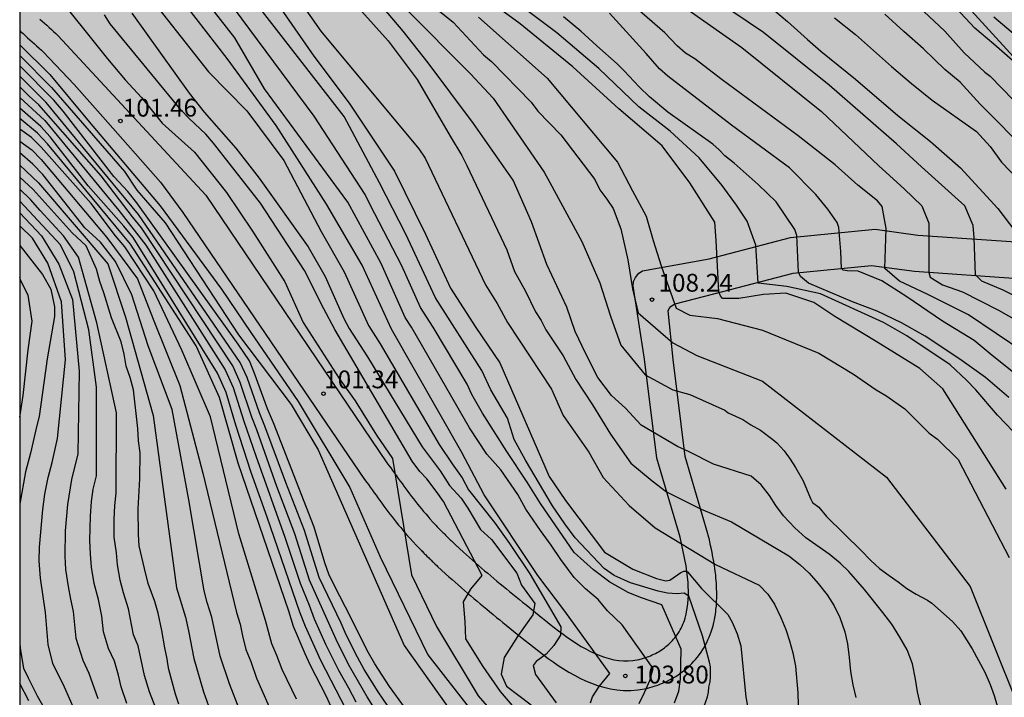
# Model space of a CAD drawing. Units: millimetres. Extents: x 582394 to 582747, y 4793290 to 4793541.
# Drawn here: x 582394 to 582436, y 4793446 to 4793475 of the extents above; entities that cross this region are included whole.
import ezdxf

# ---------------------------------------------------------------- set-up
doc = ezdxf.new("R2010")
doc.units = ezdxf.units.MM
for name, color, linetype in [('010106', 9, 'Continuous'), ('020104', 34, 'Continuous'), ('020204', 9, 'Continuous'), ('020308', 9, 'Continuous'), ('060110', 9, 'Continuous'), ('070108', 9, 'VALLA'), ('990504', 63, 'Continuous')]:
    doc.layers.add(name, color=color, linetype=linetype)
doc.layers.add('020105', color=24, linetype='Continuous', lineweight=30)
doc.styles.add('ARIAL', font='ARIAL.TTF', dxfattribs={"height": 1})
doc.linetypes.add('VALLA', pattern='A,1,[200,DONOSTI.shx,S=0.1,R=0,X=0,Y=0],1', length=2)

# ---------------------------------------------------------------- blocks, each defined once
blk = doc.blocks.new('COTAPU')
blk.add_circle((0, 0), 0.075)

msp = doc.modelspace()

# ---------------------------------------------------------------- hatches: boundary and pattern name
at = {"layer": '990504'}
msp.add_hatch(color=256, dxfattribs=at).paths.add_polyline_path([(582435.266, 4793435.745), (582433.696, 4793435.395), (582433.486, 4793435.345), (582433.246, 4793435.285), (582432.996, 4793435.235), (582432.726, 4793435.145), (582432.166, 4793435.005), (582431.866, 4793434.925), (582431.546, 4793434.855), (582431.216, 4793434.785), (582430.886, 4793434.715), (582430.566, 4793434.665), (582430.216, 4793434.595), (582429.526, 4793434.515), (582429.156, 4793434.495), (582428.766, 4793434.485), (582428.386, 4793434.495), (582427.966, 4793434.495), (582427.556, 4793434.505), (582427.126, 4793434.525), (582426.696, 4793434.575), (582426.276, 4793434.645), (582425.436, 4793434.835), (582425.016, 4793434.965), (582424.636, 4793435.095), (582424.256, 4793435.255), (582423.886, 4793435.405), (582423.546, 4793435.565), (582423.226, 4793435.715), (582422.906, 4793435.865), (582422.576, 4793436.025), (582422.256, 4793436.175), (582421.906, 4793436.325), (582421.556, 4793436.485), (582421.166, 4793436.635), (582420.386, 4793436.945), (582419.976, 4793437.095), (582419.566, 4793437.255), (582419.126, 4793437.375), (582418.686, 4793437.505), (582418.246, 4793437.615), (582417.766, 4793437.695), (582416.826, 4793437.765), (582416.366, 4793437.775), (582415.906, 4793437.765), (582415.046, 4793437.675), (582414.616, 4793437.595), (582414.216, 4793437.485), (582413.816, 4793437.345), (582413.426, 4793437.185), (582413.056, 4793437.015), (582412.676, 4793436.825), (582412.326, 4793436.625), (582411.966, 4793436.445), (582411.606, 4793436.255), (582411.246, 4793436.065), (582410.886, 4793435.885), (582410.516, 4793435.716), (582409.776, 4793435.396), (582409.386, 4793435.256), (582408.986, 4793435.116), (582408.566, 4793435.006), (582407.736, 4793434.806), (582407.326, 4793434.756), (582406.906, 4793434.736), (582406.496, 4793434.726), (582405.646, 4793434.736), (582405.236, 4793434.716), (582404.806, 4793434.696), (582404.386, 4793434.626), (582403.976, 4793434.546), (582403.556, 4793434.436), (582403.146, 4793434.296), (582402.326, 4793433.946), (582401.936, 4793433.746), (582401.546, 4793433.546), (582401.176, 4793433.336), (582400.826, 4793433.116), (582400.506, 4793432.916), (582400.186, 4793432.696), (582399.606, 4793432.276), (582399.316, 4793432.046), (582399.047, 4793431.816), (582398.797, 4793431.576), (582398.537, 4793431.336), (582398.287, 4793431.086), (582398.027, 4793430.856), (582397.757, 4793430.616), (582397.207, 4793430.126), (582396.907, 4793429.876), (582396.607, 4793429.636), (582395.957, 4793429.166), (582395.627, 4793428.936), (582394.137, 4793428.101), (582394.138, 4793503.034), (582395.487, 4793501.891), (582396.641, 4793501.075), (582397.675, 4793500.242), (582398.536, 4793499.377), (582399.983, 4793498.201), (582402.7, 4793495.639), (582405.6, 4793493.249), (582406.761, 4793492.036), (582407.959, 4793490.879), (582409.042, 4793489.714), (582410.206, 4793488.961), (582411.761, 4793488.793), (582413.209, 4793488.998), (582414.753, 4793489.487), (582416.142, 4793489.662), (582417.883, 4793489.13), (582418.979, 4793488.02), (582420.096, 4793486.671), (582422.219, 4793484.235), (582423.728, 4793483.512), (582425.558, 4793483.836), (582427.004, 4793484.81), (582427.329, 4793486.581), (582427.192, 4793488.314), (582427.777, 4793489.878), (582428.932, 4793490.9), (582430.511, 4793491.794), (582431.933, 4793492.826), (582432.592, 4793494.099), (582432.549, 4793494.736), (582432.239, 4793495.892), (582431.266, 4793497.058), (582430.14, 4793498.285), (582429.737, 4793499.318), (582429.603, 4793500.251), (582429.805, 4793501.236), (582430.616, 4793502.308), (582433.71, 4793503.644), (582435.058, 4793504.336), (582435.98, 4793505.493), (582436.156, 4793506.457), (582436.404, 4793507.37), (582436.998, 4793507.866), (582437.906, 4793507.48), (582438.57, 4793506.23), (582438.494, 4793504.626), (582437.769, 4793503.456), (582437.014, 4793502.444), (582436.27, 4793502.306), (582436.067, 4793501.602), (582436.124, 4793501.166), (582436.29, 4793500.648), (582436.55, 4793500.117), (582436.977, 4793499.609), (582437.506, 4793499.088), (582438.82, 4793497.946), (582439.4, 4793497.257), (582439.997, 4793496.437), (582440.419, 4793495.5), (582440.684, 4793494.678), (582441.416, 4793493.062), (582441.452, 4793492.156), (582441.725, 4793491.267), (582442.147, 4793490.544), (582443.281, 4793489.041), (582443.809, 4793488.205), (582444.437, 4793487.414), (582445.019, 4793486.279), (582445.241, 4793485.266), (582445.074, 4793484.123), (582445.124, 4793482.835), (582445.391, 4793481.584), (582445.755, 4793480.374), (582446.341, 4793479.144), (582447.673, 4793476.76), (582449.037, 4793474.475), (582450.874, 4793472.3), (582453.45, 4793468.917), (582454.407, 4793467.991), (582457.071, 4793465.179), (582457.829, 4793464.185), (582458.718, 4793463.17), (582459.634, 4793462.361), (582460.65, 4793461.058), (582461.049, 4793460.288), (582461.785, 4793459.588), (582463.668, 4793458.465), (582464.443, 4793457.683), (582465.149, 4793456.682), (582465.98, 4793455.213), (582467.174, 4793452.31), (582467.961, 4793450.666), (582468.822, 4793448.979), (582469.245, 4793447.771), (582469.959, 4793446.038), (582471.435, 4793442.302), (582472.708, 4793437.123), (582472.029, 4793432.199), (582468.718, 4793427.275), (582463.284, 4793425.747), (582456.237, 4793427.53), (582447.746, 4793431.436)])

# ---------------------------------------------------------------- linework, layer by layer
at = {"layer": '010106', "flags": 128}
msp.add_lwpolyline([(582394.134, 4793290.25), (582744.124, 4793290.242), (582744.129, 4793540.235), (582394.139, 4793540.243)], close=True, dxfattribs=at)
at = {"layer": '020104', "flags": 128}
for points, elevation in [([(582418.156, 4793445.875), (582418.236, 4793446.125), (582418.516, 4793446.565), (582418.976, 4793447.105), (582417.071, 4793449.728), (582415.942, 4793451.234), (582413.683, 4793454.624), (582412.742, 4793456.413), (582409.787, 4793461.603), (582408.547, 4793464.299), (582407.047, 4793466.869), (582404.926, 4793470.179), (582402.861, 4793472.991), (582400.692, 4793475.81), (582399.425, 4793477.893), (582398.789, 4793478.628), (582396.383, 4793481.048), (582394.138, 4793482.898)], 103.5), ([(582432.086, 4793445.615), (582431.916, 4793446.345), (582431.836, 4793446.875), (582431.706, 4793447.525), (582431.486, 4793448.105), (582431.176, 4793448.645), (582430.836, 4793449.185), (582430.466, 4793449.685), (582429.686, 4793450.645), (582429.026, 4793451.405), (582428.666, 4793451.755), (582428.206, 4793452.135), (582427.216, 4793452.825), (582426.756, 4793453.235), (582426.276, 4793453.745), (582425.956, 4793454.175), (582425.696, 4793454.605), (582425.346, 4793455.045), (582424.916, 4793455.415), (582423.327, 4793455.925), (582422.31, 4793456.435), (582421.817, 4793456.659), (582420.294, 4793457.555), (582419.623, 4793458.272), (582419.041, 4793458.81), (582418.459, 4793459.572), (582417.966, 4793460.557), (582417.518, 4793461.498), (582417.16, 4793462.529), (582416.322, 4793464.321), (582415.667, 4793466.113), (582414.908, 4793467.866), (582413.231, 4793470.263), (582411.323, 4793472.808), (582410.27, 4793474.145), (582405.826, 4793479.39)], 107), ([(582394.138, 4793477.115), (582395.465, 4793475.954), (582397.834, 4793472.975), (582398.578, 4793472.095), (582399.255, 4793471.35), (582400.135, 4793470.267), (582401.489, 4793469.048), (582402.843, 4793467.355), (582403.926, 4793465.73), (582405.293, 4793463.592), (582406.065, 4793461.878), (582407.577, 4793459.526), (582408.249, 4793458.585), (582409.156, 4793457.14), (582409.828, 4793456.165), (582410.617, 4793451.265), (582411.677, 4793449.085), (582413.436, 4793446.165), (582416.006, 4793443.205)], 101.5), ([(582435.939, 4793457.302), (582435.285, 4793457.977), (582434.375, 4793459.054), (582433.985, 4793459.46), (582433.289, 4793460.105), (582431.464, 4793461.328), (582430.489, 4793461.878), (582427.831, 4793463.083), (582426.413, 4793463.402), (582425.22, 4793463.536), (582425.113, 4793465.131), (582424.749, 4793466.145), (582424.305, 4793466.819), (582423.7, 4793467.649), (582422.735, 4793468.812), (582421.514, 4793469.931), (582420.194, 4793470.962), (582418.512, 4793472.572), (582416.74, 4793474.073), (582412.348, 4793477.387)], 109.5), ([(582403.983, 4793476.738), (582406.511, 4793473.096), (582407.995, 4793471.119), (582409.909, 4793468.246), (582411.219, 4793465.595), (582412.265, 4793463.328), (582413.329, 4793461.678), (582414.34, 4793460.188), (582416.415, 4793455.399), (582417.106, 4793454.388), (582418.749, 4793452.215), (582419.943, 4793451.505), (582420.933, 4793451.111), (582421.327, 4793451.01), (582421.498, 4793451.042), (582421.953, 4793451.366), (582422.086, 4793451.415), (582422.178, 4793451.413), (582422.239, 4793451.393), (582422.825, 4793450.695), (582423.936, 4793449.595), (582424.116, 4793449.275), (582424.326, 4793448.785), (582424.486, 4793448.275), (582424.696, 4793446.115), (582424.836, 4793445.375)], 105.5), ([(582421.686, 4793445.875), (582421.876, 4793446.365), (582421.946, 4793446.875), (582421.976, 4793448.135), (582421.16, 4793450.007), (582420.258, 4793450.307), (582419.743, 4793450.522), (582418.97, 4793450.952), (582418.283, 4793451.467), (582417.467, 4793452.197), (582416.051, 4793454.259), (582415.493, 4793455.161), (582414.634, 4793456.449), (582413.617, 4793458.061), (582413.167, 4793458.857), (582412.968, 4793459.294), (582411.529, 4793461.682), (582410.997, 4793462.507), (582410.219, 4793464.261), (582408.877, 4793466.834), (582408.67, 4793467.271), (582406.521, 4793470.566), (582402.127, 4793476.516)], 104.5), ([(582420.206, 4793445.855), (582420.436, 4793446.315), (582420.656, 4793446.815), (582420.796, 4793447.325), (582419.485, 4793449.162), (582418.873, 4793449.747), (582418.474, 4793450.226), (582417.942, 4793450.679), (582417.463, 4793451.158), (582416.904, 4793451.903), (582416.505, 4793452.515), (582416.053, 4793453.128), (582415.442, 4793454.033), (582415.096, 4793454.645), (582414.377, 4793455.683), (582413.792, 4793456.348), (582413.062, 4793457.444), (582410.629, 4793461.684), (582410.363, 4793462.096), (582409.352, 4793464.36), (582407.938, 4793466.94), (582404.442, 4793471.71), (582403.195, 4793473.855), (582401.378, 4793476.19)], 104), ([(582407.796, 4793475.815), (582409.646, 4793473.733), (582410.861, 4793472.114), (582412.244, 4793469.717), (582412.737, 4793468.909), (582412.947, 4793468.494), (582414.632, 4793464.946), (582414.958, 4793464.022), (582415.428, 4793463.205), (582415.842, 4793462.332), (582416.076, 4793461.961), (582416.279, 4793461.579), (582417.01, 4793460.482), (582417.533, 4793459.488), (582418.239, 4793458.416), (582418.997, 4793457.187), (582419.86, 4793455.957), (582420.749, 4793455.225), (582421.35, 4793454.754), (582422.815, 4793454.022), (582424.096, 4793453.495), (582426.506, 4793452.065), (582426.966, 4793451.695), (582427.356, 4793451.335), (582427.736, 4793450.905), (582428.116, 4793450.425), (582428.416, 4793449.965), (582428.656, 4793449.475), (582428.866, 4793448.865), (582428.966, 4793448.355), (582429.046, 4793447.785), (582429.106, 4793447.195), (582429.196, 4793446.635), (582429.326, 4793446.095)], 106.5), ([(582410.454, 4793476.082), (582412.38, 4793474.526), (582413.66, 4793473.147), (582413.997, 4793472.866), (582415.655, 4793471.154), (582415.944, 4793470.775), (582416.91, 4793469.776), (582418.346, 4793467.896), (582418.553, 4793467.461), (582418.844, 4793467.073), (582419.106, 4793466.678), (582419.429, 4793465.827), (582419.727, 4793464.515), (582419.921, 4793463.305), (582420.163, 4793462.288), (582421.615, 4793461.029), (582422.632, 4793460.496), (582425.389, 4793459.411), (582430.616, 4793455.375), (582434.136, 4793450.775), (582436.106, 4793445.875)], 108), ([(582436.391, 4793460.634), (582434.063, 4793462.202), (582432.329, 4793463.081), (582431.165, 4793463.628), (582430.547, 4793464.15), (582430.595, 4793465.837), (582430.429, 4793466.764), (582430.238, 4793467.001), (582429.407, 4793467.666), (582428.447, 4793468.523), (582426.901, 4793469.74), (582423.7, 4793472.095), (582422.541, 4793472.973), (582422.157, 4793473.213), (582421.81, 4793473.527), (582421.285, 4793474.079), (582419.168, 4793475.927)], 111), ([(582436.833, 4793462.603), (582435.521, 4793463.246), (582434.63, 4793463.618), (582434.358, 4793463.89), (582434.308, 4793465.45), (582434.259, 4793465.97), (582433.912, 4793466.787), (582432.083, 4793468.432), (582431.037, 4793469.401), (582428.207, 4793471.876), (582425.44, 4793474.09), (582422.854, 4793475.837)], 112), ([(582405.888, 4793475.468), (582406.813, 4793474.138), (582410.933, 4793469.187), (582411.2, 4793468.8), (582413.738, 4793463.474), (582414.235, 4793462.687), (582414.668, 4793461.888), (582416.513, 4793459.07), (582417.01, 4793457.971), (582418.081, 4793456.428), (582418.683, 4793455.356), (582419.781, 4793454.179), (582420.88, 4793453.237), (582423.416, 4793451.694), (582425.256, 4793450.825), (582425.616, 4793450.455), (582425.896, 4793450.035), (582426.166, 4793449.475), (582426.376, 4793448.965), (582426.536, 4793448.485), (582426.666, 4793447.985), (582426.786, 4793447.425), (582426.886, 4793446.295), (582426.896, 4793445.785)], 106), ([(582399.774, 4793475.355), (582402.075, 4793472.432), (582403.691, 4793470.785), (582405.252, 4793468.703), (582406.821, 4793465.716), (582407.786, 4793464.013), (582408.816, 4793461.756), (582409.309, 4793460.986), (582411.792, 4793456.743), (582412.329, 4793455.936), (582412.754, 4793455.35), (582413.02, 4793454.845), (582414.111, 4793453.461), (582414.75, 4793452.582), (582415.601, 4793451.305), (582416.906, 4793449.075), (582416.896, 4793448.725), (582416.616, 4793448.295), (582416.296, 4793447.925), (582415.876, 4793447.615), (582415.746, 4793447.445), (582415.836, 4793447.065), (582416.706, 4793445.875)], 103), ([(582435.646, 4793454.864), (582432.991, 4793459.09), (582432.014, 4793459.946), (582430.18, 4793461.087), (582428.444, 4793462.128), (582427.552, 4793462.724), (582426.378, 4793463.12), (582425.436, 4793463.065), (582424.398, 4793462.888), (582423.719, 4793462.895), (582423.629, 4793463.001), (582423.554, 4793463.175), (582423.445, 4793465.335), (582423.389, 4793466.11), (582422.342, 4793467.764), (582421.175, 4793469.322), (582419.348, 4793470.873), (582417.41, 4793472.645), (582415.195, 4793474.444), (582414.365, 4793475.054)], 109), ([(582422.272, 4793475.037), (582424.526, 4793473.454), (582427.884, 4793470.767), (582430.289, 4793468.477), (582431.363, 4793467.505), (582432.105, 4793466.787), (582432.402, 4793466.069), (582432.402, 4793463.989), (582432.452, 4793463.791), (582432.972, 4793463.469), (582433.813, 4793463.172), (582435.323, 4793462.405), (582437.106, 4793461.39)], 111.5), ([(582437.602, 4793471.436), (582435.132, 4793473.601), (582434.337, 4793474.271), (582433.534, 4793475.126)], 114.5), ([(582417.036, 4793443.235), (582414.366, 4793446.355), (582413.636, 4793447.405), (582412.916, 4793448.575), (582412.886, 4793449.305), (582412.817, 4793450.125), (582413.127, 4793450.665), (582413.597, 4793451.235), (582411.976, 4793454.347), (582411.665, 4793454.787), (582411.264, 4793455.297), (582410.971, 4793455.617), (582410.656, 4793456.053), (582407.391, 4793461.589), (582406.929, 4793462.457), (582406.119, 4793464.076), (582404.269, 4793466.91), (582402.29, 4793469.431), (582401.968, 4793469.801), (582401.263, 4793470.468), (582400.929, 4793470.819), (582397.938, 4793474.445), (582397.703, 4793474.832)], 102), ([(582413.439, 4793474.726), (582416.331, 4793472.17), (582419.292, 4793468.632), (582419.921, 4793467.421), (582420.502, 4793466.356), (582420.793, 4793465.339), (582421.132, 4793464.273), (582421.761, 4793462.482), (582422.341, 4793462.19), (582423.504, 4793462.045), (582425.392, 4793461.561), (582427.765, 4793460.592), (582429.227, 4793459.709), (582430.176, 4793459.044), (582430.586, 4793458.808), (582431.388, 4793458.249), (582432.411, 4793457.231), (582432.763, 4793456.97), (582433.636, 4793456.114), (582435.776, 4793451.994)], 108.5), ([(582436.028, 4793459.726), (582435.06, 4793460.488), (582434.309, 4793461.127), (582432.975, 4793461.934), (582431.474, 4793462.962), (582430.418, 4793463.629), (582429.418, 4793464.046), (582428.957, 4793464.062), (582428.792, 4793464.083), (582428.716, 4793464.151), (582428.69, 4793464.869), (582428.606, 4793465.878), (582428.531, 4793466.091), (582428.151, 4793466.656), (582427.637, 4793467.273), (582426.536, 4793468.386), (582424.095, 4793470.191), (582421.418, 4793472.249), (582421.057, 4793472.551), (582420.501, 4793473.2), (582418.963, 4793474.893)], 110.5), ([(582428.423, 4793474.698), (582429.303, 4793474.004), (582430.829, 4793472.652), (582431.672, 4793471.936), (582432.543, 4793471.237), (582434.405, 4793469.921), (582434.984, 4793469.292), (582435.457, 4793468.633), (582436.524, 4793467.526)], 113), ([(582436.142, 4793469.46), (582435.414, 4793470.212), (582434.554, 4793471.066), (582433.719, 4793471.99), (582433.068, 4793472.536), (582432.17, 4793473.396), (582431.34, 4793474.123), (582430.548, 4793474.857)], 113.5), ([(582432.185, 4793474.964), (582433.065, 4793474.145), (582433.878, 4793473.237), (582434.749, 4793472.41), (582434.974, 4793472.245), (582436.431, 4793470.748)], 114), ([(582394.138, 4793473.567), (582395.4, 4793472.315), (582397.051, 4793470.333), (582400.048, 4793466.798), (582402.627, 4793463.288), (582403.857, 4793461.459), (582405.857, 4793458.552), (582408.027, 4793454.933), (582409.307, 4793452.015), (582411.316, 4793447.895), (582414.986, 4793443.185)], 101), ([(582394.138, 4793473.125), (582395.474, 4793471.777), (582398.549, 4793468.237), (582399.059, 4793467.458), (582400.258, 4793466.078), (582403.337, 4793461.366), (582405.553, 4793458.434), (582406.701, 4793456.527), (582410.317, 4793448.285), (582413.956, 4793443.155)], 100.5), ([(582409.846, 4793445.415), (582409.227, 4793446.345), (582408.637, 4793447.285), (582408.357, 4793447.795), (582407.877, 4793448.745), (582407.657, 4793449.235), (582406.737, 4793451.155), (582406.117, 4793453.125), (582405.337, 4793455.155), (582404.457, 4793457.515), (582404.227, 4793458.075), (582403.707, 4793459.565), (582403.417, 4793460.205), (582399.139, 4793466.429), (582396.804, 4793469.241), (582395.253, 4793471.139), (582394.137, 4793472.245)], 99.5), ([(582409.376, 4793445.145), (582408.757, 4793446.135), (582407.967, 4793447.495), (582407.447, 4793448.545), (582406.337, 4793451.035), (582405.707, 4793452.985), (582404.957, 4793454.975), (582404.107, 4793457.365), (582403.897, 4793457.905), (582403.417, 4793459.355), (582403.097, 4793460.055), (582399.256, 4793465.861), (582398.878, 4793466.329), (582397.56, 4793468.057), (582394.943, 4793471.049), (582394.531, 4793471.402), (582394.137, 4793471.797)], 99), ([(582394.137, 4793471.355), (582395.195, 4793470.385), (582398.31, 4793466.601), (582399.438, 4793465.139), (582402.777, 4793459.895), (582403.117, 4793459.145), (582403.567, 4793457.735), (582404.067, 4793456.265), (582405.297, 4793452.845), (582405.937, 4793450.915), (582406.317, 4793449.985), (582406.527, 4793449.405), (582407.007, 4793448.345), (582407.557, 4793447.255), (582407.977, 4793446.505), (582408.287, 4793445.915)], 98.5), ([(582408.097, 4793445.165), (582406.807, 4793447.655), (582406.157, 4793449.085), (582405.927, 4793449.695), (582404.547, 4793453.685), (582403.877, 4793455.575), (582403.237, 4793457.565), (582402.827, 4793458.935), (582402.457, 4793459.745), (582398.903, 4793465.465), (582398.521, 4793465.937), (582397.02, 4793467.638), (582395.412, 4793469.695), (582395.019, 4793470.124), (582394.137, 4793470.906)], 98), ([(582405.787, 4793446.025), (582405.187, 4793447.285), (582404.957, 4793447.875), (582404.747, 4793448.355), (582404.477, 4793449.335), (582403.357, 4793452.985), (582402.167, 4793457.915), (582400.957, 4793460.715), (582399.777, 4793463.215), (582398.556, 4793465.062), (582398.169, 4793465.523), (582397.14, 4793466.888), (582395.044, 4793469.264), (582394.628, 4793469.665), (582394.137, 4793470.016)], 97), ([(582394.137, 4793469.512), (582394.638, 4793469.154), (582395.034, 4793468.744), (582397.799, 4793465.457), (582399.097, 4793463.715), (582399.747, 4793462.025), (582400.877, 4793459.225), (582401.847, 4793455.535), (582403.257, 4793449.685), (582403.417, 4793449.185), (582403.517, 4793448.695), (582403.657, 4793448.125), (582403.857, 4793447.615), (582404.097, 4793446.915), (582404.837, 4793445.225)], 96.5), ([(582403.397, 4793445.555), (582402.967, 4793446.675), (582402.577, 4793447.835), (582402.227, 4793449.485), (582402.017, 4793450.095), (582401.897, 4793450.595), (582401.257, 4793454.415), (582400.557, 4793458.215), (582399.537, 4793460.895), (582398.857, 4793463.045), (582398.167, 4793464.445), (582397.532, 4793465.269), (582396.87, 4793465.868), (582395.111, 4793468.107), (582394.686, 4793468.545), (582394.137, 4793469.018)], 96), ([(582394.137, 4793468.505), (582394.927, 4793467.755), (582397.837, 4793464.355), (582398.587, 4793462.105), (582399.757, 4793457.975), (582400.727, 4793450.715), (582401.107, 4793449.485), (582401.237, 4793448.905), (582401.457, 4793447.745), (582401.867, 4793446.345), (582402.287, 4793445.155)], 95.5), ([(582399.857, 4793445.655), (582399.597, 4793446.335), (582399.387, 4793447.025), (582399.117, 4793448.275), (582398.927, 4793448.745), (582398.717, 4793449.835), (582398.507, 4793450.505), (582398.367, 4793451.035), (582398.247, 4793451.685), (582398.207, 4793452.195), (582398.107, 4793452.855), (582398.107, 4793453.595), (582398.137, 4793454.185), (582398.197, 4793454.695), (582398.207, 4793458.075), (582397.387, 4793461.875), (582396.607, 4793464.635), (582395.977, 4793465.525), (582394.992, 4793466.599), (582394.588, 4793467.065), (582394.137, 4793467.497)], 94.5), ([(582398.647, 4793445.855), (582398.407, 4793446.545), (582398.287, 4793447.035), (582398.117, 4793447.635), (582397.877, 4793448.165), (582397.667, 4793448.865), (582397.597, 4793449.525), (582397.447, 4793450.225), (582397.267, 4793450.905), (582397.157, 4793451.585), (582397.107, 4793452.135), (582397.087, 4793452.725), (582397.107, 4793453.735), (582397.157, 4793454.345), (582397.227, 4793454.875), (582397.367, 4793455.435), (582397.367, 4793459.165), (582397.037, 4793461.575), (582396.407, 4793464.015), (582395.847, 4793465.155), (582394.137, 4793466.995)], 94), ([(582394.137, 4793466.495), (582395.047, 4793465.535), (582395.787, 4793464.335), (582396.357, 4793462.855), (582396.637, 4793459.835), (582396.577, 4793456.355), (582396.317, 4793455.275), (582396.147, 4793454.225), (582396.047, 4793453.115), (582396.027, 4793452.045), (582396.067, 4793451.485), (582396.167, 4793450.775), (582396.267, 4793450.245), (582396.387, 4793449.725), (582396.497, 4793448.605), (582396.787, 4793447.675), (582397.037, 4793447.125), (582397.427, 4793446.055)], 93.5), ([(582396.647, 4793445.106), (582396.017, 4793446.536), (582395.527, 4793447.535), (582395.327, 4793448.335), (582395.217, 4793449.675), (582395.007, 4793451.125), (582394.947, 4793451.855), (582394.967, 4793452.425), (582395.107, 4793454.015), (582395.197, 4793454.655), (582395.327, 4793455.355), (582395.497, 4793455.985), (582395.727, 4793457.005), (582396.057, 4793460.305), (582395.887, 4793462.745), (582395.317, 4793464.375), (582394.677, 4793465.425), (582394.137, 4793465.953)], 93), ([(582394.137, 4793457.898), (582394.277, 4793458.815), (582394.487, 4793460.735), (582394.657, 4793461.945), (582394.497, 4793463.035), (582394.187, 4793463.635), (582394.137, 4793463.769)], 92), ([(582394.517, 4793445.966), (582394.137, 4793446.689)], 92)]:
    msp.add_lwpolyline(points, dxfattribs=dict(at, elevation=elevation))
at = {"layer": '020105', "flags": 128}
for points, elevation in [([(582422.936, 4793445.735), (582423.076, 4793446.125), (582423.116, 4793446.325), (582423.136, 4793446.535), (582423.186, 4793446.755), (582423.206, 4793446.965), (582423.206, 4793447.395), (582423.166, 4793447.595), (582422.866, 4793448.695), (582422.295, 4793450.363), (582422.097, 4793450.498), (582421.803, 4793450.458), (582421.396, 4793450.497), (582420.998, 4793450.576), (582419.839, 4793450.93), (582419.148, 4793451.231), (582418.735, 4793451.536), (582417.515, 4793452.821), (582417.08, 4793453.409), (582416.557, 4793454.171), (582415.426, 4793456.088), (582414.946, 4793456.959), (582414.663, 4793457.852), (582413.965, 4793459.043), (582413.58, 4793459.865), (582411.631, 4793462.917), (582410.378, 4793465.595), (582409.281, 4793467.756), (582407.796, 4793470.553), (582403.959, 4793475.488)], 105), ([(582410.361, 4793475.115), (582413.101, 4793472.346), (582414.054, 4793471.319), (582416.202, 4793468.203), (582416.439, 4793467.775), (582417.787, 4793465.292), (582418.554, 4793463.553), (582419.001, 4793462.143), (582419.437, 4793460.932), (582420.453, 4793459.673), (582421.615, 4793459.043), (582422.341, 4793458.849), (582423.816, 4793458.195), (582423.956, 4793458.085), (582424.566, 4793457.795), (582424.906, 4793457.575), (582425.306, 4793457.345), (582425.836, 4793456.965), (582425.996, 4793456.825), (582426.306, 4793456.475), (582426.566, 4793456.125), (582426.786, 4793455.785), (582427.106, 4793455.215), (582427.416, 4793454.475), (582427.506, 4793454.305), (582427.766, 4793454.105), (582428.086, 4793453.725), (582429.556, 4793452.275), (582429.936, 4793451.875), (582430.136, 4793451.695), (582430.326, 4793451.535), (582430.726, 4793451.235), (582431.106, 4793450.975), (582431.466, 4793450.695), (582431.856, 4793450.455), (582432.336, 4793450.195), (582432.526, 4793450.065), (582433.396, 4793449.295), (582433.736, 4793448.905), (582434.216, 4793448.145), (582434.746, 4793447.165), (582434.976, 4793446.655), (582435.146, 4793446.185), (582435.426, 4793445.215)], 107.5), ([(582425.651, 4793475.221), (582426.447, 4793474.549), (582427.287, 4793473.785), (582427.847, 4793473.299), (582429.305, 4793472.127), (582431.09, 4793470.591), (582432.46, 4793469.495), (582433.723, 4793468.391), (582435.299, 4793466.676), (582436.01, 4793465.746)], 112.5), ([(582398.856, 4793474.9), (582401.262, 4793471.537), (582401.898, 4793470.727), (582403.228, 4793469.223), (582404.211, 4793467.951), (582406.275, 4793465.065), (582406.985, 4793463.813), (582407.778, 4793462.051), (582407.998, 4793461.634), (582408.775, 4793460.439), (582411.078, 4793456.655), (582411.823, 4793455.643), (582412.228, 4793455.025), (582412.717, 4793454.493), (582412.994, 4793454.067), (582413.527, 4793453.175), (582413.987, 4793452.745), (582415.056, 4793451.335), (582415.246, 4793450.835), (582415.816, 4793450.055), (582415.736, 4793449.585), (582415.116, 4793448.705), (582414.526, 4793447.785), (582414.396, 4793447.085), (582414.626, 4793446.575), (582415.666, 4793445.795)], 102.5), ([(582435.766, 4793458.733), (582434.776, 4793459.563), (582433.704, 4793460.336), (582432.244, 4793461.304), (582431.241, 4793461.868), (582430.22, 4793462.36), (582429.182, 4793462.748), (582427.335, 4793463.539), (582427.001, 4793463.821), (582426.913, 4793463.997), (582426.847, 4793465.549), (582426.755, 4793465.795), (582425.977, 4793466.962), (582425.213, 4793467.688), (582424.202, 4793468.583), (582423.813, 4793468.894), (582423.566, 4793469.154), (582423.311, 4793469.383), (582421.417, 4793470.739), (582420.633, 4793471.373), (582420.201, 4793471.793), (582419.577, 4793472.467), (582419.273, 4793472.765), (582418.421, 4793473.523), (582417.749, 4793474.147), (582417.019, 4793474.747)], 110), ([(582435.128, 4793474.745), (582437.052, 4793473.113)], 115), ([(582410.326, 4793445.695), (582409.697, 4793446.565), (582409.077, 4793447.515), (582408.807, 4793447.985), (582408.317, 4793448.945), (582408.087, 4793449.445), (582407.367, 4793450.825), (582407.147, 4793451.285), (582406.977, 4793451.775), (582406.527, 4793453.275), (582404.817, 4793457.665), (582404.567, 4793458.245), (582404.007, 4793459.785), (582403.807, 4793460.265), (582403.327, 4793460.975), (582399.068, 4793466.921), (582398.68, 4793467.402), (582398.099, 4793468.027), (582395.958, 4793470.778), (582395.566, 4793471.245), (582394.138, 4793472.687)], 100), ([(582407.427, 4793445.305), (582407.047, 4793446.145), (582406.377, 4793447.455), (582406.147, 4793447.945), (582405.657, 4793449.085), (582405.467, 4793449.735), (582403.327, 4793455.965), (582402.537, 4793458.725), (582401.557, 4793460.895), (582398.792, 4793465.172), (582395.298, 4793469.406), (582394.879, 4793469.849), (582394.137, 4793470.465)], 97.5), ([(582400.827, 4793445.825), (582400.697, 4793446.245), (582400.417, 4793447.275), (582400.367, 4793447.515), (582400.347, 4793447.725), (582400.237, 4793448.195), (582400.117, 4793448.915), (582399.957, 4793449.645), (582399.817, 4793450.145), (582399.547, 4793450.905), (582399.387, 4793451.525), (582399.167, 4793452.485), (582399.127, 4793452.965), (582399.117, 4793454.035), (582399.187, 4793455.305), (582399.197, 4793456.395), (582399.137, 4793456.905), (582399.107, 4793457.425), (582398.917, 4793459.055), (582398.787, 4793459.565), (582398.617, 4793460.045), (582398.527, 4793460.545), (582398.407, 4793461.065), (582397.997, 4793462.085), (582397.677, 4793463.125), (582397.507, 4793463.605), (582397.367, 4793464.125), (582396.937, 4793465.105), (582396.34, 4793465.655), (582394.697, 4793467.479), (582394.137, 4793468.005)], 95), ([(582394.137, 4793465.125), (582395.097, 4793463.905), (582395.447, 4793463.285), (582395.597, 4793462.535), (582395.597, 4793462.135), (582395.287, 4793460.355), (582394.957, 4793457.925), (582394.837, 4793457.495), (582394.587, 4793456.385), (582394.377, 4793455.595), (582394.137, 4793454.251)], 92.5), ([(582394.137, 4793448.36), (582394.167, 4793448.076), (582394.287, 4793447.336), (582394.497, 4793446.936), (582394.867, 4793446.166), (582395.367, 4793445.316)], 92.5)]:
    msp.add_lwpolyline(points, dxfattribs=dict(at, elevation=elevation))
at = {"layer": '060110'}
for points in [[(582394.983, 4793474.649, 101.367), (582395.078, 4793474.564, 101.372), (582395.176, 4793474.475, 101.378), (582395.274, 4793474.389, 101.383), (582395.37, 4793474.301, 101.387), (582395.468, 4793474.211, 101.392), (582395.562, 4793474.124, 101.397), (582395.66, 4793474.039, 101.402), (582395.753, 4793473.95, 101.407), (582401.973, 4793467.245, 101.515), (582409.592, 4793455.979, 101.296), (582409.671, 4793455.868, 101.304), (582409.752, 4793455.76, 101.311), (582409.827, 4793455.649, 101.319), (582409.905, 4793455.542, 101.326), (582409.985, 4793455.43, 101.334), (582410.066, 4793455.322, 101.342), (582410.145, 4793455.21, 101.35), (582410.225, 4793455.101, 101.358), (582410.304, 4793454.992, 101.367), (582410.383, 4793454.883, 101.376), (582410.464, 4793454.777, 101.385), (582410.546, 4793454.667, 101.394), (582410.626, 4793454.562, 101.404), (582410.709, 4793454.455, 101.415), (582410.792, 4793454.349, 101.426), (582410.877, 4793454.243, 101.437), (582410.961, 4793454.137, 101.449), (582411.048, 4793454.037, 101.462), (582411.133, 4793453.929, 101.475), (582411.22, 4793453.828, 101.489), (582411.307, 4793453.727, 101.504), (582411.398, 4793453.627, 101.52), (582411.528, 4793453.481, 101.543), (582411.656, 4793453.344, 101.568), (582411.695, 4793453.3, 101.576), (582411.737, 4793453.26, 101.583), (582411.775, 4793453.217, 101.591), (582411.816, 4793453.175, 101.599), (582411.86, 4793453.135, 101.607), (582411.898, 4793453.094, 101.616), (582411.939, 4793453.051, 101.624), (582411.98, 4793453.011, 101.633), (582412.02, 4793452.97, 101.641), (582412.061, 4793452.928, 101.65), (582412.101, 4793452.888, 101.658), (582412.143, 4793452.85, 101.667), (582412.185, 4793452.809, 101.676), (582412.225, 4793452.769, 101.685), (582412.267, 4793452.729, 101.694), (582412.308, 4793452.692, 101.703), (582412.351, 4793452.649, 101.711), (582412.391, 4793452.609, 101.72), (582412.432, 4793452.571, 101.729), (582412.475, 4793452.532, 101.738), (582412.643, 4793452.375, 101.774), (582412.809, 4793452.221, 101.809), (582412.935, 4793452.107, 101.836), (582413.063, 4793451.992, 101.862), (582413.191, 4793451.881, 101.889), (582413.315, 4793451.768, 101.915), (582413.444, 4793451.658, 101.941), (582413.572, 4793451.547, 101.968), (582413.7, 4793451.436, 101.995), (582413.829, 4793451.328, 102.022), (582413.958, 4793451.218, 102.049), (582414.09, 4793451.108, 102.077), (582414.22, 4793450.998, 102.105), (582414.352, 4793450.889, 102.134), (582414.485, 4793450.781, 102.164), (582414.617, 4793450.671, 102.194), (582414.752, 4793450.558, 102.224), (582414.888, 4793450.45, 102.256), (582415.026, 4793450.339, 102.288), (582415.164, 4793450.229, 102.321), (582415.299, 4793450.114, 102.355), (582415.443, 4793450.001, 102.39), (582415.758, 4793449.744, 102.47), (582416.081, 4793449.483, 102.557), (582416.262, 4793449.336, 102.606), (582416.445, 4793449.191, 102.657), (582416.629, 4793449.047, 102.709), (582416.816, 4793448.905, 102.762), (582417.004, 4793448.767, 102.817), (582417.192, 4793448.631, 102.872), (582417.384, 4793448.499, 102.929), (582417.574, 4793448.375, 102.986), (582417.768, 4793448.254, 103.044), (582417.962, 4793448.145, 103.102), (582418.157, 4793448.043, 103.161), (582418.352, 4793447.95, 103.221), (582418.549, 4793447.867, 103.281), (582418.746, 4793447.796, 103.34), (582418.945, 4793447.738, 103.4), (582419.144, 4793447.693, 103.46), (582419.343, 4793447.662, 103.52), (582419.541, 4793447.643, 103.579), (582419.741, 4793447.643, 103.638), (582419.941, 4793447.661, 103.697), (582420.211, 4793447.706, 103.775), (582420.48, 4793447.784, 103.852), (582420.55, 4793447.807, 103.871), (582420.618, 4793447.833, 103.891), (582420.687, 4793447.859, 103.911), (582420.755, 4793447.891, 103.93), (582420.824, 4793447.921, 103.95), (582420.891, 4793447.954, 103.969), (582420.956, 4793447.991, 103.988), (582421.021, 4793448.027, 104.008), (582421.087, 4793448.065, 104.027), (582421.148, 4793448.107, 104.046), (582421.211, 4793448.149, 104.066), (582421.275, 4793448.193, 104.085), (582421.333, 4793448.241, 104.105), (582421.39, 4793448.287, 104.124), (582421.449, 4793448.339, 104.143), (582421.502, 4793448.39, 104.163), (582421.557, 4793448.441, 104.182), (582421.608, 4793448.496, 104.202), (582421.656, 4793448.551, 104.222), (582421.703, 4793448.607, 104.241), (582421.804, 4793448.737, 104.285), (582421.89, 4793448.871, 104.329), (582421.936, 4793448.947, 104.353), (582421.977, 4793449.026, 104.377), (582422.013, 4793449.104, 104.402), (582422.049, 4793449.184, 104.426), (582422.081, 4793449.267, 104.451), (582422.112, 4793449.348, 104.475), (582422.139, 4793449.434, 104.5), (582422.185, 4793449.606, 104.617), (582422.254, 4793450.047, 104.777), (582422.276, 4793450.411, 104.991), (582422.262, 4793450.949, 105.226), (582422.218, 4793451.387, 105.401), (582422.18, 4793451.647, 105.531), (582421.929, 4793452.844, 106.136), (582420.948, 4793456.18, 106.777), (582420.424, 4793460.337, 107.637), (582419.953, 4793463.426, 108.232), (582419.969, 4793463.613, 108.258), (582420.046, 4793463.78, 108.289), (582420.185, 4793463.961, 108.33), (582420.341, 4793464.056, 108.36), (582423.153, 4793464.563, 108.861), (582426.573, 4793465.457, 109.884), (582430.135, 4793465.809, 110.872), (582431.935, 4793465.559, 111.392), (582436.267, 4793465.257, 112.503)], [(582394.138, 4793474.165, 101.147), (582394.188, 4793474.117, 101.148), (582394.275, 4793474.04, 101.154), (582394.37, 4793473.953, 101.159), (582394.466, 4793473.868, 101.164), (582394.567, 4793473.776, 101.17), (582394.662, 4793473.693, 101.175), (582394.75, 4793473.612, 101.178), (582394.847, 4793473.523, 101.183), (582394.951, 4793473.427, 101.189), (582395.045, 4793473.345, 101.193), (582395.124, 4793473.27, 101.343), (582396.43, 4793471.892, 101.367), (582397.637, 4793470.538, 101.387), (582400.065, 4793467.786, 101.429), (582401.004, 4793466.516, 101.45), (582408.651, 4793455.277, 101.296), (582408.737, 4793455.155, 101.305), (582408.81, 4793455.059, 101.311), (582408.881, 4793454.954, 101.319), (582408.967, 4793454.835, 101.327), (582409.053, 4793454.715, 101.335), (582409.132, 4793454.61, 101.343), (582409.207, 4793454.503, 101.35), (582409.293, 4793454.386, 101.359), (582409.371, 4793454.279, 101.368), (582409.459, 4793454.158, 101.378), (582409.544, 4793454.046, 101.387), (582409.627, 4793453.935, 101.396), (582409.716, 4793453.818, 101.407), (582409.804, 4793453.704, 101.419), (582409.893, 4793453.591, 101.431), (582409.981, 4793453.481, 101.442), (582410.083, 4793453.353, 101.456), (582410.169, 4793453.254, 101.469), (582410.253, 4793453.147, 101.482), (582410.36, 4793453.023, 101.499), (582410.459, 4793452.908, 101.515), (582410.558, 4793452.8, 101.533), (582410.695, 4793452.646, 101.557), (582410.825, 4793452.507, 101.582), (582410.885, 4793452.44, 101.593), (582410.927, 4793452.4, 101.6), (582410.953, 4793452.37, 101.606), (582411.038, 4793452.284, 101.621), (582411.075, 4793452.25, 101.628), (582411.084, 4793452.239, 101.633), (582411.145, 4793452.176, 101.644), (582411.191, 4793452.13, 101.654), (582411.221, 4793452.1, 101.66), (582411.267, 4793452.053, 101.67), (582411.334, 4793451.987, 101.682), (582411.383, 4793451.942, 101.693), (582411.404, 4793451.921, 101.698), (582411.449, 4793451.876, 101.708), (582411.514, 4793451.815, 101.721), (582411.54, 4793451.791, 101.727), (582411.561, 4793451.77, 101.732), (582411.622, 4793451.71, 101.744), (582411.683, 4793451.653, 101.757), (582411.724, 4793451.617, 101.765), (582411.887, 4793451.464, 101.801), (582412.06, 4793451.303, 101.837), (582412.192, 4793451.184, 101.865), (582412.329, 4793451.061, 101.893), (582412.455, 4793450.952, 101.919), (582412.582, 4793450.836, 101.946), (582412.722, 4793450.716, 101.974), (582412.847, 4793450.608, 102), (582412.983, 4793450.49, 102.029), (582413.118, 4793450.378, 102.057), (582413.248, 4793450.266, 102.084), (582413.384, 4793450.153, 102.113), (582413.514, 4793450.043, 102.141), (582413.657, 4793449.925, 102.172), (582413.789, 4793449.818, 102.202), (582413.913, 4793449.714, 102.231), (582414.06, 4793449.591, 102.263), (582414.207, 4793449.475, 102.297), (582414.344, 4793449.364, 102.329), (582414.471, 4793449.263, 102.36), (582414.61, 4793449.145, 102.395), (582414.765, 4793449.024, 102.432), (582415.077, 4793448.769, 102.511), (582415.403, 4793448.506, 102.599), (582415.589, 4793448.354, 102.649), (582415.783, 4793448.202, 102.702), (582415.977, 4793448.05, 102.756), (582416.181, 4793447.896, 102.813), (582416.381, 4793447.749, 102.871), (582416.585, 4793447.602, 102.929), (582416.802, 4793447.453, 102.992), (582417.015, 4793447.314, 103.055), (582417.243, 4793447.173, 103.121), (582417.477, 4793447.042, 103.189), (582417.709, 4793446.922, 103.257), (582417.948, 4793446.808, 103.329), (582418.197, 4793446.703, 103.404), (582418.457, 4793446.61, 103.481), (582418.724, 4793446.532, 103.562), (582418.995, 4793446.471, 103.644), (582419.265, 4793446.428, 103.727), (582419.549, 4793446.4, 103.815), (582419.853, 4793446.399, 103.911), (582420.146, 4793446.425, 104.004), (582420.522, 4793446.486, 104.123), (582420.873, 4793446.587, 104.234), (582420.988, 4793446.625, 104.272), (582421.08, 4793446.659, 104.302), (582421.188, 4793446.7, 104.338), (582421.282, 4793446.744, 104.369), (582421.36, 4793446.778, 104.393), (582421.482, 4793446.838, 104.437), (582421.571, 4793446.889, 104.467), (582421.639, 4793446.926, 104.488), (582421.753, 4793446.992, 104.529), (582421.845, 4793447.055, 104.563), (582421.908, 4793447.097, 104.583), (582422.02, 4793447.175, 104.626), (582422.111, 4793447.251, 104.663), (582422.183, 4793447.309, 104.689), (582422.278, 4793447.394, 104.728), (582422.341, 4793447.455, 104.753), (582422.42, 4793447.528, 104.785), (582422.51, 4793447.627, 104.827), (582422.577, 4793447.704, 104.858), (582422.645, 4793447.786, 104.889), (582422.788, 4793447.972, 104.959), (582422.909, 4793448.162, 105.026), (582422.982, 4793448.284, 105.068), (582423.05, 4793448.417, 105.112), (582423.099, 4793448.523, 105.147), (582423.15, 4793448.638, 105.183), (582423.194, 4793448.751, 105.218), (582423.238, 4793448.866, 105.253), (582423.278, 4793448.994, 105.29), (582423.314, 4793449.117, 105.327), (582423.347, 4793449.253, 105.364), (582423.37, 4793449.368, 105.397), (582423.388, 4793449.465, 105.424), (582423.412, 4793449.597, 105.458), (582423.427, 4793449.726, 105.492), (582423.435, 4793449.803, 105.515), (582423.456, 4793449.948, 105.551), (582423.458, 4793450.08, 105.584), (582423.464, 4793450.166, 105.606), (582423.467, 4793450.28, 105.635), (582423.469, 4793450.383, 105.662), (582423.47, 4793450.511, 105.693), (582423.462, 4793450.719, 105.745), (582423.453, 4793450.909, 105.794), (582423.447, 4793451.018, 105.82), (582423.438, 4793451.14, 105.849), (582423.425, 4793451.246, 105.874), (582423.416, 4793451.328, 105.896), (582423.405, 4793451.423, 105.92), (582423.392, 4793451.538, 105.946), (582423.376, 4793451.635, 105.97), (582423.364, 4793451.715, 105.991), (582423.348, 4793451.827, 106.016), (582423.326, 4793451.949, 106.043), (582423.312, 4793452.01, 106.061), (582423.297, 4793452.109, 106.085), (582423.275, 4793452.208, 106.107), (582423.262, 4793452.279, 106.128), (582423.238, 4793452.402, 106.153), (582423.214, 4793452.503, 106.178), (582423.197, 4793452.57, 106.196), (582423.18, 4793452.656, 106.217), (582423.161, 4793452.731, 106.237), (582423.143, 4793452.831, 106.261), (582423.115, 4793452.937, 106.285), (582423.101, 4793452.995, 106.302), (582422.146, 4793456.243, 106.926), (582421.63, 4793460.323, 107.77), (582421.429, 4793462.368, 108.368), (582421.461, 4793462.47, 108.389), (582421.534, 4793462.562, 108.42), (582421.632, 4793462.628, 108.449), (582421.724, 4793462.668, 108.472), (582423.348, 4793463.089, 108.979), (582426.69, 4793463.964, 109.983), (582429.98, 4793464.288, 110.892), (582431.798, 4793464.038, 111.353), (582436.15, 4793463.734, 112.468)]]:
    msp.add_polyline3d(points, dxfattribs=at)
at = {"layer": '070108'}
msp.add_polyline3d([(582446.457, 4793465.953, 115.249), (582443.469, 4793466.322, 114.747), (582441.677, 4793466.791, 114.997), (582427.59, 4793482.248, 114.997), (582425.299, 4793480.16, 113.583), (582415.532, 4793490.877, 115.676), (582411.501, 4793487.106, 115.611), (582404.174, 4793495.36, 115.611), (582403.426, 4793494.696, 115.611), (582396.62, 4793502.36, 115.796), (582400.652, 4793505.881, 115.796)], dxfattribs=at)

# ---------------------------------------------------------------- block references
at = {"layer": '020204', "rotation": 359.9987685839998}
for p in [(582398.373, 4793470.362, 101.462), (582420.747, 4793462.844, 108.244), (582406.918, 4793458.885, 101.344), (582419.623, 4793447.011, 103.797)]:
    msp.add_blockref('COTAPU', p, dxfattribs=at)

# ---------------------------------------------------------------- texts
at = {"layer": '020308', "style": 'ARIAL'}
for s, p in [('101.46', (582398.473, 4793470.548, 101.459)), ('108.24', (582421.02, 4793463.18, 108.241)), ('101.34', (582406.947, 4793459.114, 101.341)), ('103.80', (582420.01, 4793446.693, 103.794))]:
    msp.add_text(s, height=0.75, rotation=359.9988, dxfattribs=at).set_placement(p)

doc.saveas('drawing.dxf')
